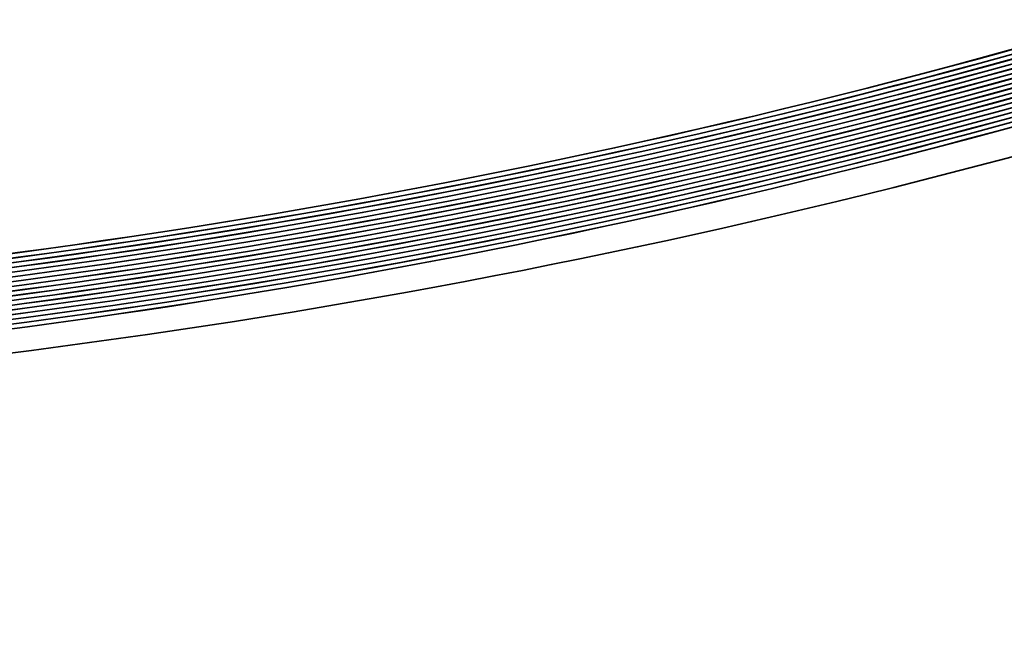
# Model space of a CAD drawing. Extents: x 0 to 10.8, y 0 to 8.3.
# Drawn here: x 3.7 to 3.9, y 4.3 to 4.4 of the extents above; entities that cross this region are included whole.
import ezdxf

# ---------------------------------------------------------------- set-up
doc = ezdxf.new("R2010")
doc.units = 0
doc.header["$MEASUREMENT"] = 0
doc.layers.get('0').update_dxf_attribs({"lineweight": 13})

# ---------------------------------------------------------------- blocks, each defined once
blk = doc.blocks.new('BLOCK10')
at = {"color": 7, "lineweight": 13, "ltscale": 0.03937}
blk.add_arc((0, 0), 8.5, 193.95246, 317.380914, dxfattribs=at)

msp = doc.modelspace()

# ---------------------------------------------------------------- linework, layer by layer
at = {"color": 7, "lineweight": 35, "ltscale": 0.03937}
for points in [[(3.49084, 4.36762, 0.125655), (4.14395, 4.53432)], [(3.49084, 4.36677, 0.125655), (4.14436, 4.53357)], [(3.49084, 4.36761, 0.125655), (4.14396, 4.53431)], [(3.49084, 4.36675, 0.125655), (4.14437, 4.53356)], [(3.49084, 4.36591, 0.125655), (4.14478, 4.53281)], [(3.49084, 4.36505, 0.125655), (4.14519, 4.53206)], [(3.49084, 4.36589, 0.125655), (4.14478, 4.5328)], [(3.49084, 4.36503, 0.125655), (4.14519, 4.53205)], [(3.49084, 4.36419, 0.125655), (4.1456, 4.53131)], [(3.49084, 4.36333, 0.125655), (4.14601, 4.53055)], [(3.49084, 4.36418, 0.125655), (4.14561, 4.5313)], [(3.49084, 4.36332, 0.125655), (4.14602, 4.53054)], [(3.49084, 4.36247, 0.125655), (4.14642, 4.5298)], [(3.49084, 4.36161, 0.125655), (4.14684, 4.52904)], [(3.49084, 4.36075, 0.125655), (4.14725, 4.52829)], [(3.49084, 4.36246, 0.125655), (4.14643, 4.52979)], [(3.49084, 4.3616, 0.125655), (4.14684, 4.52903)], [(3.49084, 4.36074, 0.125655), (4.14725, 4.52828)], [(3.49084, 4.35989, 0.125655), (4.14766, 4.52753)], [(3.49084, 4.35903, 0.125655), (4.14807, 4.52678)], [(3.49084, 4.35902, 0.125655), (4.14808, 4.52677)], [(3.49084, 4.35988, 0.125655), (4.14767, 4.52752)], [(3.49084, 4.35817, 0.125655), (4.14849, 4.52603)], [(3.49084, 4.35816, 0.125655), (4.14849, 4.52602)], [(3.49084, 4.35731, 0.125655), (4.1489, 4.52527)], [(3.49084, 4.3573, 0.125655), (4.1489, 4.52526)], [(3.49084, 4.35645, 0.125655), (4.14931, 4.52452)], [(3.49084, 4.35644, 0.125655), (4.14931, 4.52451)], [(3.49084, 4.35559, 0.125655), (4.14972, 4.52376)], [(3.49084, 4.35558, 0.125655), (4.14973, 4.52375)], [(3.49084, 4.35473, 0.125655), (4.15013, 4.52301)], [(3.49084, 4.35472, 0.125655), (4.15014, 4.523)], [(3.49084, 4.35387, 0.125655), (4.15055, 4.52226)], [(3.49084, 4.35386, 0.125655), (4.15055, 4.52225)], [(3.49084, 4.35032, 0.125658), (4.15381, 4.51628)]]:
    msp.add_lwpolyline(points, format="xyb", dxfattribs=at)
msp.add_circle((3.49084, 5.72983), 2.09, dxfattribs=at)
at = {"color": 7, "lineweight": 13, "ltscale": 0.03937}
for radius in [1.59288, 1.57988, 1.54765, 1.53465]:
    msp.add_circle((3.49084, 5.72983), radius, dxfattribs=at)

# ---------------------------------------------------------------- block references
at = {"lineweight": 0, "xscale": 0.22, "yscale": 0.22, "zscale": 0.22}
msp.add_blockref('BLOCK10', (3.49084, 5.72983), dxfattribs=at)

doc.saveas('drawing.dxf')
